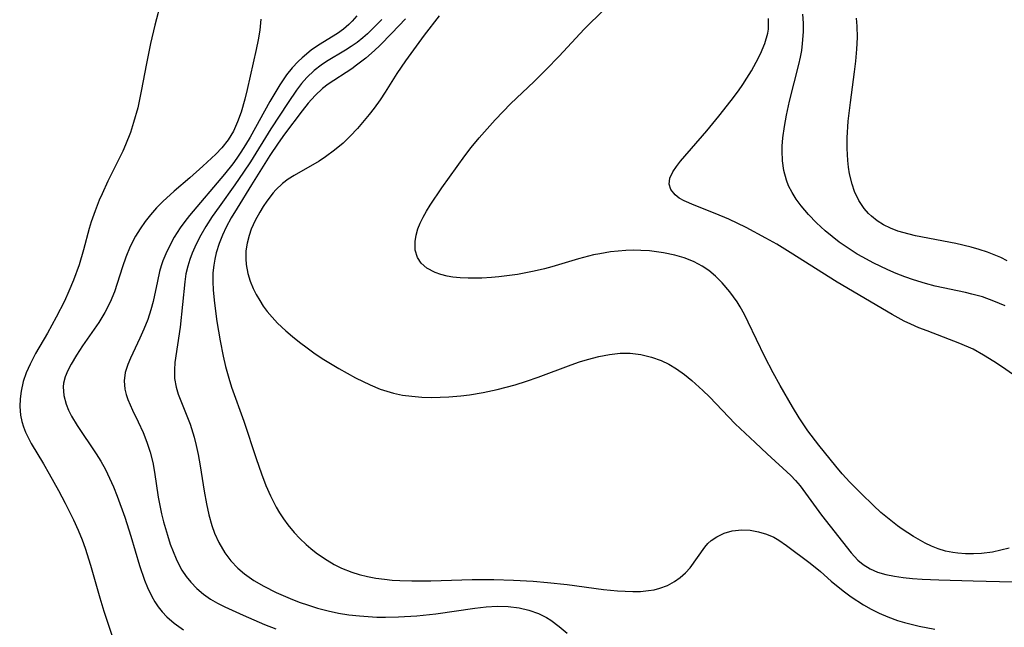
# Model space of a CAD drawing. Units: inches. Extents: x 2098843 to 2104224, y 159616 to 165068.
# Drawn here: x 2101121 to 2101197, y 159829 to 159876 of the extents above; entities that cross this region are included whole.
import ezdxf

# ---------------------------------------------------------------- set-up
doc = ezdxf.new("R2010")
doc.units = ezdxf.units.IN
doc.header["$MEASUREMENT"] = 0
doc.layers.add('c_18_T15S_R20E', color=110, linetype='Continuous')

msp = doc.modelspace()

# ---------------------------------------------------------------- linework, layer by layer
at = {"layer": 'c_18_T15S_R20E'}
for points in [[(2101131.476, 159877.516, 974), (2101130.981, 159875.665, 974), (2101130.651, 159874.251, 974), (2101130.333, 159872.69, 974), (2101129.938, 159870.547, 974), (2101129.66, 159869.258, 974), (2101129.343, 159868.114, 974), (2101129.088, 159867.338, 974), (2101128.713, 159866.381, 974), (2101128.499, 159865.907, 974), (2101127.35, 159863.577, 974), (2101126.896, 159862.6, 974), (2101126.677, 159862.096, 974), (2101126.353, 159861.268, 974), (2101126.064, 159860.428, 974), (2101125.9, 159859.898, 974), (2101125.447, 159858.247, 974), (2101125.112, 159857.102, 974), (2101124.676, 159855.897, 974), (2101124.33, 159855.062, 974), (2101123.975, 159854.274, 974), (2101123.351, 159853.037, 974), (2101122.668, 159851.803, 974), (2101121.744, 159850.214, 974), (2101121.316, 159849.402, 974), (2101121.026, 159848.73, 974), (2101120.796, 159848.048, 974), (2101120.623, 159847.3, 974), (2101120.542, 159846.71, 974), (2101120.515, 159846.124, 974), (2101120.567, 159845.456, 974), (2101120.675, 159844.948, 974), (2101120.807, 159844.533, 974), (2101120.97, 159844.124, 974), (2101121.161, 159843.721, 974), (2101121.417, 159843.245, 974), (2101122.35, 159841.684, 974), (2101122.803, 159840.892, 974), (2101123.51, 159839.606, 974), (2101124.026, 159838.63, 974), (2101124.676, 159837.335, 974), (2101125.047, 159836.527, 974), (2101125.354, 159835.776, 974), (2101125.588, 159835.13, 974), (2101126.009, 159833.817, 974), (2101126.727, 159831.29, 974), (2101127.037, 159830.253, 974), (2101127.437, 159829.026, 974), (2101127.991, 159827.403, 974)], [(2101197.175, 159835.15, 964), (2101196.524, 159834.971, 964), (2101195.864, 159834.838, 964), (2101195.034, 159834.734, 964), (2101194.393, 159834.7, 964), (2101193.795, 159834.706, 964), (2101193.201, 159834.751, 964), (2101192.81, 159834.803, 964), (2101192.233, 159834.918, 964), (2101191.67, 159835.081, 964), (2101191.154, 159835.282, 964), (2101190.651, 159835.523, 964), (2101189.742, 159836.046, 964), (2101188.875, 159836.614, 964), (2101188.514, 159836.874, 964), (2101187.867, 159837.378, 964), (2101187.237, 159837.915, 964), (2101186.659, 159838.443, 964), (2101185.695, 159839.37, 964), (2101184.827, 159840.259, 964), (2101184.237, 159840.907, 964), (2101183.739, 159841.483, 964), (2101182.42, 159843.108, 964), (2101181.57, 159844.242, 964), (2101180.91, 159845.227, 964), (2101180.37, 159846.098, 964), (2101179.424, 159847.738, 964), (2101178.878, 159848.737, 964), (2101178.251, 159849.957, 964), (2101176.958, 159852.661, 964), (2101176.651, 159853.257, 964), (2101176.325, 159853.837, 964), (2101176.087, 159854.22, 964), (2101175.536, 159854.995, 964), (2101174.929, 159855.709, 964), (2101174.429, 159856.207, 964), (2101173.891, 159856.653, 964), (2101173.373, 159856.997, 964), (2101173.101, 159857.149, 964), (2101172.7, 159857.346, 964), (2101171.992, 159857.625, 964), (2101171.255, 159857.846, 964), (2101170.386, 159858.028, 964), (2101169.845, 159858.109, 964), (2101169.297, 159858.168, 964), (2101168.626, 159858.211, 964), (2101168.045, 159858.223, 964), (2101167.461, 159858.208, 964), (2101166.867, 159858.165, 964), (2101166.273, 159858.095, 964), (2101165.452, 159857.957, 964), (2101164.963, 159857.857, 964), (2101163.796, 159857.566, 964), (2101161.738, 159856.942, 964), (2101161.175, 159856.788, 964), (2101160.362, 159856.596, 964), (2101159.718, 159856.468, 964), (2101159.072, 159856.356, 964), (2101157.632, 159856.165, 964), (2101157.068, 159856.113, 964), (2101156.311, 159856.068, 964), (2101155.252, 159856.056, 964), (2101154.649, 159856.086, 964), (2101154.066, 159856.15, 964), (2101153.641, 159856.223, 964), (2101153.147, 159856.342, 964), (2101152.689, 159856.5, 964), (2101152.057, 159856.838, 964), (2101151.626, 159857.214, 964), (2101151.322, 159857.666, 964), (2101151.158, 159858.219, 964), (2101151.147, 159858.898, 964), (2101151.224, 159859.385, 964), (2101151.364, 159859.883, 964), (2101151.543, 159860.329, 964), (2101151.763, 159860.776, 964), (2101152.03, 159861.25, 964), (2101152.324, 159861.726, 964), (2101153.227, 159863.066, 964), (2101154.987, 159865.537, 964), (2101155.496, 159866.194, 964), (2101156.114, 159866.931, 964), (2101157.353, 159868.319, 964), (2101157.964, 159868.973, 964), (2101158.545, 159869.56, 964), (2101160.369, 159871.293, 964), (2101161.306, 159872.231, 964), (2101162.304, 159873.274, 964), (2101164.253, 159875.364, 964), (2101165.791, 159876.881, 964)], [(2101139.206, 159876.119, 972), (2101139.107, 159875.269, 972), (2101138.976, 159874.528, 972), (2101138.823, 159873.791, 972), (2101138.148, 159870.683, 972), (2101137.968, 159869.932, 972), (2101137.668, 159868.915, 972), (2101137.392, 159868.165, 972), (2101137.066, 159867.452, 972), (2101136.67, 159866.79, 972), (2101136.175, 159866.173, 972), (2101135.702, 159865.682, 972), (2101134.714, 159864.747, 972), (2101133.687, 159863.831, 972), (2101132.473, 159862.798, 972), (2101131.611, 159862.004, 972), (2101131.12, 159861.499, 972), (2101130.654, 159860.973, 972), (2101130.23, 159860.442, 972), (2101129.839, 159859.889, 972), (2101129.487, 159859.318, 972), (2101129.078, 159858.518, 972), (2101128.73, 159857.691, 972), (2101128.468, 159856.952, 972), (2101127.852, 159855.014, 972), (2101127.531, 159854.213, 972), (2101127.115, 159853.402, 972), (2101126.638, 159852.62, 972), (2101125.386, 159850.814, 972), (2101124.915, 159850.104, 972), (2101124.495, 159849.404, 972), (2101124.238, 159848.91, 972), (2101124.038, 159848.416, 972), (2101123.916, 159847.916, 972), (2101123.89, 159847.628, 972), (2101123.937, 159846.965, 972), (2101124.109, 159846.295, 972), (2101124.293, 159845.826, 972), (2101124.524, 159845.361, 972), (2101124.962, 159844.635, 972), (2101126.452, 159842.453, 972), (2101126.809, 159841.874, 972), (2101127.155, 159841.247, 972), (2101127.482, 159840.574, 972), (2101127.782, 159839.882, 972), (2101128.063, 159839.178, 972), (2101128.653, 159837.531, 972), (2101129.112, 159836.076, 972), (2101129.786, 159833.801, 972), (2101130.188, 159832.647, 972), (2101130.418, 159832.091, 972), (2101130.756, 159831.398, 972), (2101130.992, 159830.988, 972), (2101131.251, 159830.598, 972), (2101131.547, 159830.217, 972), (2101131.916, 159829.818, 972), (2101132.473, 159829.328, 972), (2101133.215, 159828.801, 972)], [(2101146.626, 159876.391, 970), (2101146.271, 159875.97, 970), (2101146.011, 159875.707, 970), (2101145.6, 159875.361, 970), (2101145.125, 159875.027, 970), (2101143.654, 159874.107, 970), (2101143.092, 159873.717, 970), (2101142.392, 159873.146, 970), (2101142.088, 159872.857, 970), (2101141.624, 159872.354, 970), (2101141.194, 159871.815, 970), (2101140.663, 159871.038, 970), (2101140.275, 159870.401, 970), (2101139.902, 159869.748, 970), (2101138.373, 159866.996, 970), (2101138.013, 159866.388, 970), (2101137.652, 159865.819, 970), (2101137.344, 159865.37, 970), (2101137.021, 159864.932, 970), (2101136.37, 159864.119, 970), (2101133.664, 159860.913, 970), (2101133.302, 159860.447, 970), (2101132.959, 159859.97, 970), (2101132.492, 159859.242, 970), (2101132.136, 159858.597, 970), (2101131.824, 159857.937, 970), (2101131.609, 159857.399, 970), (2101131.48, 159857.015, 970), (2101131.357, 159856.573, 970), (2101131.191, 159855.83, 970), (2101130.862, 159854.245, 970), (2101130.686, 159853.602, 970), (2101130.434, 159852.847, 970), (2101130.142, 159852.11, 970), (2101129.831, 159851.41, 970), (2101129.096, 159849.867, 970), (2101128.892, 159849.375, 970), (2101128.697, 159848.749, 970), (2101128.611, 159848.114, 970), (2101128.668, 159847.453, 970), (2101128.766, 159847.05, 970), (2101128.903, 159846.647, 970), (2101129.256, 159845.832, 970), (2101129.7, 159844.92, 970), (2101130.072, 159844.111, 970), (2101130.376, 159843.354, 970), (2101130.635, 159842.572, 970), (2101130.832, 159841.788, 970), (2101130.968, 159841.019, 970), (2101131.249, 159839.101, 970), (2101131.509, 159837.808, 970), (2101131.662, 159837.188, 970), (2101131.961, 159836.136, 970), (2101132.184, 159835.454, 970), (2101132.398, 159834.877, 970), (2101132.636, 159834.315, 970), (2101132.851, 159833.872, 970), (2101133.088, 159833.444, 970), (2101133.408, 159832.955, 970), (2101133.767, 159832.497, 970), (2101134.236, 159832.006, 970), (2101134.756, 159831.565, 970), (2101135.287, 159831.197, 970), (2101135.833, 159830.879, 970), (2101136.403, 159830.587, 970), (2101137.829, 159829.934, 970), (2101139.474, 159829.234, 970), (2101140.361, 159828.888, 970)], [(2101148.571, 159876.112, 968), (2101147.831, 159875.348, 968), (2101147.47, 159875.007, 968), (2101147.096, 159874.68, 968), (2101146.655, 159874.331, 968), (2101146.197, 159874.007, 968), (2101145.746, 159873.72, 968), (2101144.289, 159872.852, 968), (2101143.864, 159872.568, 968), (2101143.322, 159872.147, 968), (2101142.769, 159871.619, 968), (2101142.349, 159871.141, 968), (2101141.956, 159870.632, 968), (2101141.305, 159869.68, 968), (2101139.969, 159867.622, 968), (2101138.386, 159865.068, 968), (2101137.862, 159864.268, 968), (2101137.186, 159863.29, 968), (2101135.957, 159861.589, 968), (2101135.436, 159860.836, 968), (2101134.945, 159860.072, 968), (2101134.549, 159859.395, 968), (2101134.186, 159858.704, 968), (2101133.869, 159858.001, 968), (2101133.683, 159857.502, 968), (2101133.529, 159856.995, 968), (2101133.394, 159856.396, 968), (2101133.296, 159855.789, 968), (2101132.936, 159852.265, 968), (2101132.541, 159849.524, 968), (2101132.496, 159848.947, 968), (2101132.516, 159848.28, 968), (2101132.635, 159847.627, 968), (2101132.802, 159847.075, 968), (2101133.712, 159844.74, 968), (2101134.023, 159843.751, 968), (2101134.196, 159843.082, 968), (2101134.347, 159842.4, 968), (2101134.508, 159841.531, 968), (2101134.814, 159839.561, 968), (2101134.989, 159838.562, 968), (2101135.17, 159837.722, 968), (2101135.397, 159836.903, 968), (2101135.61, 159836.301, 968), (2101135.931, 159835.59, 968), (2101136.407, 159834.783, 968), (2101136.882, 159834.154, 968), (2101137.425, 159833.583, 968), (2101137.939, 159833.146, 968), (2101138.659, 159832.64, 968), (2101139.428, 159832.186, 968), (2101140.373, 159831.707, 968), (2101141.466, 159831.232, 968), (2101142.166, 159830.961, 968), (2101142.877, 159830.713, 968), (2101143.595, 159830.494, 968), (2101144.416, 159830.281, 968), (2101145.215, 159830.113, 968), (2101146.021, 159829.98, 968), (2101146.826, 159829.885, 968), (2101147.502, 159829.833, 968), (2101148.182, 159829.802, 968), (2101148.862, 159829.791, 968), (2101149.865, 159829.81, 968), (2101151.272, 159829.896, 968), (2101152.745, 159830.055, 968), (2101155.777, 159830.499, 968), (2101156.643, 159830.596, 968), (2101157.5, 159830.646, 968), (2101158.365, 159830.625, 968), (2101159.199, 159830.516, 968), (2101159.965, 159830.331, 968), (2101160.702, 159830.065, 968), (2101161.316, 159829.764, 968), (2101161.671, 159829.549, 968), (2101162.312, 159829.08, 968), (2101162.925, 159828.551, 968)], [(2101150.408, 159876.167, 966), (2101149.353, 159875.05, 966), (2101148.407, 159874.082, 966), (2101148.001, 159873.694, 966), (2101147.319, 159873.101, 966), (2101146.611, 159872.554, 966), (2101146.234, 159872.287, 966), (2101144.42, 159871.101, 966), (2101143.979, 159870.763, 966), (2101143.401, 159870.225, 966), (2101142.866, 159869.63, 966), (2101142.395, 159869.037, 966), (2101141.035, 159867.21, 966), (2101140.534, 159866.523, 966), (2101139.888, 159865.555, 966), (2101138.483, 159863.285, 966), (2101137.35, 159861.492, 966), (2101136.889, 159860.725, 966), (2101136.512, 159860.018, 966), (2101136.226, 159859.392, 966), (2101135.977, 159858.757, 966), (2101135.742, 159858.019, 966), (2101135.627, 159857.546, 966), (2101135.543, 159857.067, 966), (2101135.488, 159856.484, 966), (2101135.477, 159855.809, 966), (2101135.507, 159855.127, 966), (2101135.603, 159854.125, 966), (2101135.793, 159852.707, 966), (2101136.041, 159851.197, 966), (2101136.27, 159850.013, 966), (2101136.457, 159849.214, 966), (2101136.706, 159848.309, 966), (2101136.931, 159847.627, 966), (2101137.89, 159844.979, 966), (2101138.833, 159842.074, 966), (2101139.236, 159840.908, 966), (2101139.586, 159840.007, 966), (2101139.948, 159839.186, 966), (2101140.394, 159838.321, 966), (2101140.652, 159837.882, 966), (2101140.958, 159837.413, 966), (2101141.285, 159836.959, 966), (2101141.78, 159836.353, 966), (2101142.225, 159835.879, 966), (2101142.697, 159835.433, 966), (2101143.081, 159835.102, 966), (2101143.479, 159834.787, 966), (2101143.901, 159834.482, 966), (2101144.334, 159834.197, 966), (2101144.88, 159833.875, 966), (2101145.444, 159833.591, 966), (2101146.251, 159833.27, 966), (2101146.803, 159833.1, 966), (2101147.452, 159832.941, 966), (2101148.112, 159832.817, 966), (2101148.783, 159832.724, 966), (2101149.365, 159832.667, 966), (2101149.973, 159832.629, 966), (2101150.889, 159832.602, 966), (2101152.353, 159832.614, 966), (2101155.568, 159832.71, 966), (2101157.237, 159832.707, 966), (2101158.765, 159832.663, 966), (2101160.281, 159832.581, 966), (2101161.415, 159832.487, 966), (2101162.918, 159832.323, 966), (2101165.734, 159831.948, 966), (2101166.834, 159831.837, 966), (2101167.429, 159831.797, 966), (2101168.02, 159831.781, 966), (2101168.6, 159831.793, 966), (2101169.225, 159831.846, 966), (2101169.669, 159831.92, 966), (2101170.098, 159832.029, 966), (2101170.691, 159832.256, 966), (2101171.242, 159832.556, 966), (2101171.685, 159832.874, 966), (2101172.088, 159833.232, 966), (2101172.446, 159833.624, 966), (2101173.583, 159835.223, 966), (2101173.821, 159835.49, 966), (2101174.09, 159835.732, 966), (2101174.511, 159836.019, 966), (2101175.086, 159836.291, 966), (2101175.708, 159836.473, 966), (2101176.453, 159836.558, 966), (2101177.107, 159836.523, 966), (2101177.741, 159836.415, 966), (2101178.367, 159836.232, 966), (2101178.923, 159835.99, 966), (2101179.322, 159835.763, 966), (2101179.919, 159835.358, 966), (2101181.75, 159833.964, 966), (2101182.538, 159833.323, 966), (2101183.385, 159832.585, 966), (2101184.301, 159831.826, 966), (2101184.919, 159831.372, 966), (2101185.893, 159830.747, 966), (2101186.467, 159830.423, 966), (2101187.105, 159830.098, 966), (2101187.762, 159829.809, 966), (2101188.517, 159829.533, 966), (2101189.045, 159829.372, 966), (2101190.203, 159829.086, 966), (2101191.403, 159828.86, 966)], [(2101153.012, 159876.38, 964), (2101151.857, 159874.891, 964), (2101150.398, 159872.912, 964), (2101149.72, 159871.921, 964), (2101148.834, 159870.475, 964), (2101148.451, 159869.884, 964), (2101147.971, 159869.226, 964), (2101147.598, 159868.755, 964), (2101146.671, 159867.661, 964), (2101146.106, 159867.055, 964), (2101145.567, 159866.532, 964), (2101144.901, 159865.968, 964), (2101144.196, 159865.454, 964), (2101143.704, 159865.137, 964), (2101141.775, 159864.026, 964), (2101141.316, 159863.731, 964), (2101140.885, 159863.405, 964), (2101140.347, 159862.895, 964), (2101140.149, 159862.674, 964), (2101139.653, 159862.035, 964), (2101139.373, 159861.613, 964), (2101139.109, 159861.179, 964), (2101138.75, 159860.529, 964), (2101138.446, 159859.856, 964), (2101138.28, 159859.374, 964), (2101138.133, 159858.779, 964), (2101138.045, 159858.173, 964), (2101138.023, 159857.562, 964), (2101138.056, 159857.124, 964), (2101138.19, 159856.416, 964), (2101138.371, 159855.836, 964), (2101138.605, 159855.265, 964), (2101138.841, 159854.787, 964), (2101139.109, 159854.318, 964), (2101139.382, 159853.898, 964), (2101139.681, 159853.491, 964), (2101140.066, 159853.028, 964), (2101140.482, 159852.585, 964), (2101141.126, 159851.981, 964), (2101141.647, 159851.535, 964), (2101142.185, 159851.103, 964), (2101142.783, 159850.65, 964), (2101143.313, 159850.274, 964), (2101143.958, 159849.845, 964), (2101145.245, 159849.06, 964), (2101146.541, 159848.343, 964), (2101147.66, 159847.791, 964), (2101148.449, 159847.468, 964), (2101148.962, 159847.295, 964), (2101149.483, 159847.151, 964), (2101150.178, 159847.007, 964), (2101150.884, 159846.908, 964), (2101151.671, 159846.843, 964), (2101152.384, 159846.82, 964), (2101153.076, 159846.828, 964), (2101153.769, 159846.862, 964), (2101154.696, 159846.945, 964), (2101155.361, 159847.03, 964), (2101156.414, 159847.205, 964), (2101157.494, 159847.433, 964), (2101158.888, 159847.799, 964), (2101159.788, 159848.077, 964), (2101160.68, 159848.379, 964), (2101163.24, 159849.342, 964), (2101163.871, 159849.565, 964), (2101164.503, 159849.768, 964), (2101165.371, 159849.999, 964), (2101166.198, 159850.157, 964), (2101167.024, 159850.241, 964), (2101167.438, 159850.249, 964), (2101167.796, 159850.237, 964), (2101168.64, 159850.135, 964), (2101169.466, 159849.937, 964), (2101170.207, 159849.672, 964), (2101170.814, 159849.384, 964), (2101171.395, 159849.041, 964), (2101172.005, 159848.605, 964), (2101172.59, 159848.123, 964), (2101173.426, 159847.359, 964), (2101173.94, 159846.859, 964), (2101175.947, 159844.786, 964), (2101177.493, 159843.338, 964), (2101178.417, 159842.45, 964), (2101180.253, 159840.766, 964), (2101180.625, 159840.383, 964), (2101180.966, 159839.976, 964), (2101182.638, 159837.697, 964), (2101184.916, 159834.786, 964), (2101185.43, 159834.216, 964), (2101185.846, 159833.861, 964), (2101186.388, 159833.528, 964), (2101186.976, 159833.283, 964), (2101187.609, 159833.102, 964), (2101188.277, 159832.965, 964), (2101188.959, 159832.865, 964), (2101189.684, 159832.794, 964), (2101190.426, 159832.747, 964), (2101191.718, 159832.688, 964), (2101194.384, 159832.601, 964), (2101197.43, 159832.533, 964)], [(2101198.78, 159847.663, 966), (2101196.646, 159849.159, 966), (2101195.982, 159849.603, 966), (2101195.19, 159850.099, 966), (2101194.375, 159850.548, 966), (2101193.342, 159851.011, 966), (2101190.803, 159851.968, 966), (2101190.166, 159852.224, 966), (2101189.536, 159852.498, 966), (2101189.032, 159852.738, 966), (2101188.091, 159853.233, 966), (2101183.852, 159855.741, 966), (2101180.194, 159858.057, 966), (2101179.158, 159858.691, 966), (2101178.321, 159859.173, 966), (2101176.805, 159859.979, 966), (2101175.453, 159860.624, 966), (2101174.401, 159861.08, 966), (2101172.77, 159861.727, 966), (2101172, 159862.059, 966), (2101171.611, 159862.272, 966), (2101171.286, 159862.509, 966), (2101170.951, 159862.924, 966), (2101170.828, 159863.354, 966), (2101170.89, 159863.815, 966), (2101171.111, 159864.295, 966), (2101171.383, 159864.702, 966), (2101171.712, 159865.123, 966), (2101173.748, 159867.491, 966), (2101174.671, 159868.607, 966), (2101175.627, 159869.823, 966), (2101176.193, 159870.573, 966), (2101176.533, 159871.057, 966), (2101176.855, 159871.548, 966), (2101177.205, 159872.131, 966), (2101177.567, 159872.788, 966), (2101177.892, 159873.442, 966), (2101178.233, 159874.239, 966), (2101178.466, 159875.037, 966), (2101178.515, 159875.36, 966), (2101178.52, 159876.172, 966)], [(2101196.847, 159853.914, 968), (2101195.983, 159854.289, 968), (2101195.091, 159854.602, 968), (2101194.28, 159854.832, 968), (2101193.783, 159854.951, 968), (2101191.424, 159855.452, 968), (2101190.678, 159855.649, 968), (2101189.765, 159855.929, 968), (2101189.084, 159856.163, 968), (2101188.409, 159856.421, 968), (2101187.758, 159856.697, 968), (2101186.633, 159857.241, 968), (2101185.82, 159857.683, 968), (2101185.391, 159857.933, 968), (2101184.682, 159858.382, 968), (2101183.998, 159858.862, 968), (2101183.448, 159859.286, 968), (2101182.918, 159859.729, 968), (2101182.244, 159860.35, 968), (2101181.618, 159860.998, 968), (2101181.046, 159861.673, 968), (2101180.678, 159862.172, 968), (2101180.352, 159862.687, 968), (2101180.077, 159863.222, 968), (2101179.904, 159863.66, 968), (2101179.711, 159864.393, 968), (2101179.605, 159865.156, 968), (2101179.577, 159865.94, 968), (2101179.587, 159866.299, 968), (2101179.637, 159866.945, 968), (2101179.753, 159867.82, 968), (2101179.915, 159868.7, 968), (2101180.156, 159869.772, 968), (2101180.881, 159872.626, 968), (2101181.001, 159873.176, 968), (2101181.096, 159873.705, 968), (2101181.168, 159874.235, 968), (2101181.238, 159875.152, 968), (2101181.235, 159875.82, 968), (2101181.179, 159876.527, 968)], [(2101197.017, 159857.4, 970), (2101196.518, 159857.653, 970), (2101196.003, 159857.881, 970), (2101195.483, 159858.081, 970), (2101194.854, 159858.291, 970), (2101194.212, 159858.473, 970), (2101193.034, 159858.745, 970), (2101189.919, 159859.342, 970), (2101189.407, 159859.46, 970), (2101188.539, 159859.716, 970), (2101187.966, 159859.942, 970), (2101187.434, 159860.203, 970), (2101186.939, 159860.507, 970), (2101186.49, 159860.86, 970), (2101186.263, 159861.079, 970), (2101185.943, 159861.453, 970), (2101185.528, 159862.091, 970), (2101185.194, 159862.789, 970), (2101184.994, 159863.343, 970), (2101184.796, 159864.157, 970), (2101184.716, 159864.662, 970), (2101184.66, 159865.178, 970), (2101184.617, 159866.106, 970), (2101184.626, 159866.938, 970), (2101184.704, 159868.237, 970), (2101184.866, 159869.676, 970), (2101185.196, 159872.045, 970), (2101185.293, 159872.872, 970), (2101185.377, 159873.795, 970), (2101185.418, 159874.713, 970), (2101185.397, 159875.578, 970), (2101185.34, 159876.212, 970)]]:
    msp.add_polyline3d(points, dxfattribs=at)

doc.saveas('drawing.dxf')
